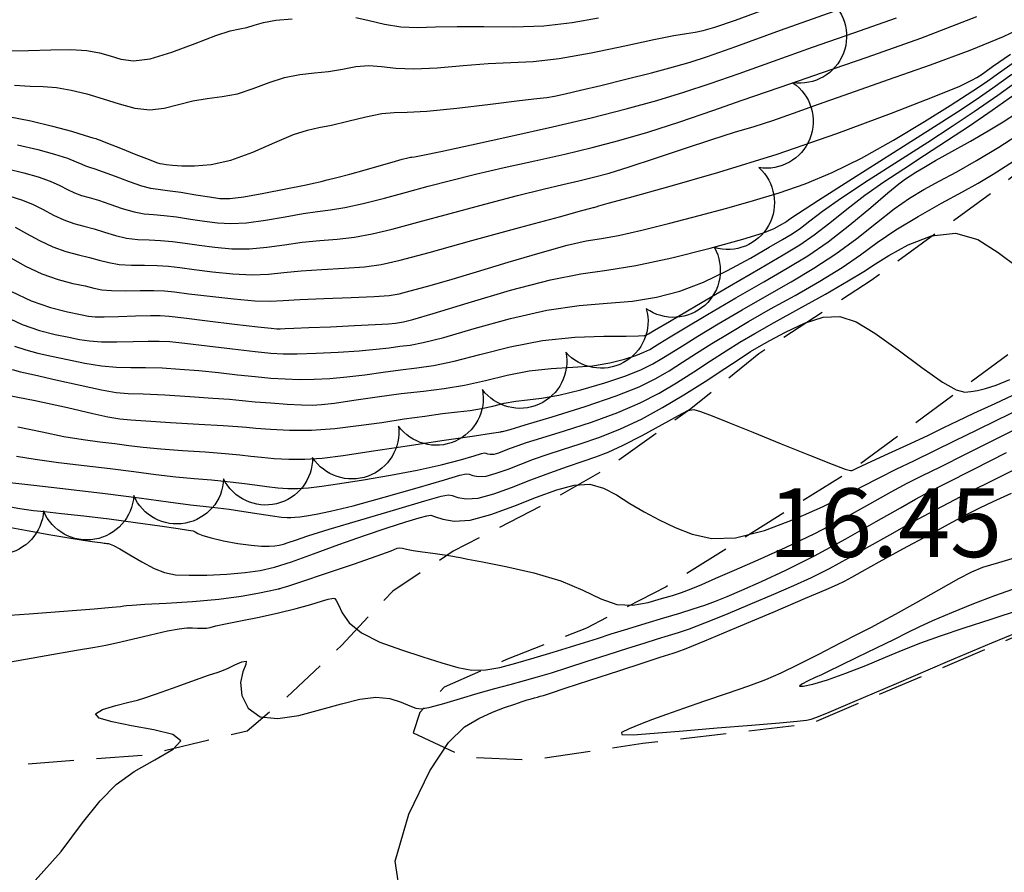
# Model space of a CAD drawing. Units: feet. Extents: x 324285 to 329052, y 1211758 to 1217157.
# Drawn here: x 326974 to 327082, y 1215031 to 1215124 of the extents above; entities that cross this region are included whole.
import ezdxf

# ---------------------------------------------------------------- set-up
doc = ezdxf.new("R2010")
doc.units = ezdxf.units.FT
doc.header["$MEASUREMENT"] = 0
doc.linetypes.add('DASHED', pattern=[0.75, 0.5, -0.25])
for name, color, linetype in [('DIRT_ROAD', 2, 'DASHED'), ('INDEX_CONTOUR', 1, 'Continuous'), ('INTERMEDIATE_CONTOUR', 33, 'Continuous'), ('SPOT_ELEVATION_TEXT', 7, 'Continuous'), ('TREE_LINE', 3, 'Continuous')]:
    doc.layers.add(name, color=color, linetype=linetype)
doc.styles.get("Standard").update_dxf_attribs({"font": 'simplex.shx'})

msp = doc.modelspace()

# ---------------------------------------------------------------- linework, layer by layer
at = {"layer": 'DIRT_ROAD', "ltscale": 10, "flags": 128}
for points in [[(327886.45, 1215268.4), (327892.71, 1215283.05), (327895.64, 1215299.36), (327894.08, 1215314.25), (327890.39, 1215322.42), (327887.43, 1215329.07), (327883.62, 1215335.47), (327878.64, 1215341.1), (327872.47, 1215346.93), (327868.44, 1215351.17), (327865.83, 1215355.34), (327864.33, 1215357.71), (327863.57, 1215359.94), (327897.62, 1215377.09), (327925.43, 1215391.63), (327946.31, 1215400.64), (327961.82, 1215408.56), (327984.62, 1215418.55), (328005.55, 1215427.78), (328020.88, 1215435.71), (328030.23, 1215440.83), (328037.01, 1215445.87), (328043.67, 1215451.4), (328049.3, 1215456.43), (328055.11, 1215461.88), (328062.12, 1215469.4), (328068.94, 1215478.91), (328077.84, 1215490.59), (328085.94, 1215501.62), (328097.57, 1215517.1), (328112.93, 1215535.42), (328125, 1215552.92), (328136.4, 1215565.83), (328148.62, 1215579.88), (328158.43, 1215592.52), (328167.87, 1215611.53), (328180.43, 1215640.08), (328189.85, 1215664.89), (328197.73, 1215685.04), (328210.79, 1215710.35), (328222.36, 1215731.45), (328238.32, 1215760.11), (328252.58, 1215783.41), (328269.15, 1215811.66), (328288.22, 1215840.57), (328309.72, 1215871.91), (328331.29, 1215904.53), (328346.61, 1215927.45), (328361.57, 1215950.52), (328375.49, 1215972.18), (328389.48, 1215992.7), (328406.74, 1216017.58), (328420.02, 1216040.14), (328435.57, 1216065.98), (328449.57, 1216089.68), (328462.8, 1216109.9), (328478.33, 1216134.33), (328486.43, 1216150.22), (328494.33, 1216169.8), (328500.49, 1216187.95), (328505.15, 1216204.58), (328506.87, 1216222.33), (328508.97, 1216247.9), (328510.26, 1216281.76), (328510.4, 1216301.98), (328510.26, 1216313.04), (328508.22, 1216321.97), (328504.29, 1216334.37), (328492.84, 1216350.51), (328471.41, 1216364.14), (328454.63, 1216368.96), (328437.97, 1216370.16), (328422.76, 1216369.15), (328404.2, 1216364.41), (328382.42, 1216353.17), (328364.55, 1216341.95), (328342.82, 1216328.49), (328334.55, 1216322.99), (328324.27, 1216323.14), (328315.58, 1216326.81), (328303.91, 1216330.7), (328296.7, 1216333.29), (328287.89, 1216333.63), (328262.7, 1216324.31), (328238.77, 1216312.72), (328219.45, 1216299.22), (328190.16, 1216280.59), (328166.17, 1216266.24), (328138.27, 1216251.8), (328116.17, 1216240.08), (328085.07, 1216224.77), (328055.77, 1216208.59), (328038.06, 1216199.96), (328031.52, 1216196.54), (328029.18, 1216191.73), (328030.27, 1216183.1), (328034.14, 1216173.16), (328039.01, 1216163.09), (328039.74, 1216155.35), (328038.52, 1216146.71), (328035.26, 1216139.93), (328026.66, 1216132.69), (328014.64, 1216124.37), (327987.89, 1216109.7), (327948.04, 1216085.07), (327905.98, 1216064.65), (327858.37, 1216040.75), (327844.47, 1216032.51), (327824.07, 1216022.21), (327792.84, 1216008.47), (327762.1, 1215992.74), (327741.67, 1215984.06), (327711.89, 1215969.88), (327686.36, 1215956.24), (327663.15, 1215943.91), (327648.79, 1215936.1), (327630, 1215925.51), (327608.19, 1215912.99), (327587.27, 1215900.41), (327558.48, 1215883.02), (327536.03, 1215870.1), (327515.39, 1215858.29), (327495.39, 1215844.85), (327473.05, 1215829.21), (327446.61, 1215811.83), (327421.91, 1215795.67), (327394.81, 1215776.63), (327359.18, 1215748.88), (327326.37, 1215718.88), (327300.31, 1215694.08), (327266.25, 1215661.29), (327237.16, 1215634.3), (327223.14, 1215622.16), (327219.76, 1215620.34), (327219.73, 1215623.84), (327221.76, 1215631.84), (327230.96, 1215677.34), (327235.64, 1215710.71), (327240.14, 1215721.84), (327244.17, 1215732.62), (327247.41, 1215738.35), (327251.39, 1215744.33), (327259.51, 1215756.02), (327266.73, 1215764.8), (327278.71, 1215776.88), (327290.76, 1215787.03), (327303.17, 1215796.81), (327318.55, 1215809.19), (327336.63, 1215820.63), (327356.38, 1215834.65), (327375.93, 1215846.32), (327391.41, 1215858.18), (327408.45, 1215872.51), (327433.4, 1215893.79), (327448.2, 1215905.71), (327464.91, 1215919.32), (327484.52, 1215933.76), (327506.27, 1215946.43), (327529.55, 1215956.52), (327562.61, 1215970.85), (327585.88, 1215980.62), (327606.95, 1215987.4), (327622.01, 1215994.36), (327657.62, 1216012.82), (327654.09, 1216016.44), (327649, 1216023.06), (327643.36, 1216028.6), (327635.53, 1216033.87), (327628.02, 1216036.84), (327618.89, 1216037.18), (327610.6, 1216037.4), (327601.61, 1216039.5), (327595.32, 1216043.75), (327590.56, 1216048.34), (327585.82, 1216054.17), (327581.11, 1216058.96), (327577.77, 1216066.81), (327575.98, 1216074.1), (327573.91, 1216080.09), (327570.4, 1216082.25), (327562.46, 1216081.73), (327554.14, 1216078.39), (327545.87, 1216072.14), (327540.25, 1216065.15), (327534.73, 1216054.87), (327533.89, 1216046.64), (327531.58, 1216032.95), (327528.5, 1216022.42), (327522.42, 1216015.86), (327510.85, 1216003.76), (327496.11, 1215992.15), (327486.69, 1215985.55), (327479.34, 1215980.79), (327480.13, 1215978.84), (327481.99, 1215975.1), (327482.54, 1215968.56), (327480.86, 1215957.53), (327477.81, 1215951.07), (327473.61, 1215944.78), (327465.58, 1215937.26), (327454.68, 1215926.94), (327438.51, 1215912.06), (327421.49, 1215898.67), (327399.04, 1215880.06), (327379.42, 1215866.93), (327358.62, 1215853.03), (327334.13, 1215836.76), (327313.15, 1215821.1), (327293.8, 1215806.03), (327275.54, 1215790.73), (327255.06, 1215771.24), (327240.58, 1215754.72), (327228.45, 1215737.58), (327223.68, 1215728.74), (327216.53, 1215713.02), (327212.06, 1215693.11), (327204.16, 1215668.37), (327201.09, 1215663.68), (327195.18, 1215660.45), (327189.04, 1215658.85), (327183.99, 1215659.37), (327177.84, 1215662.47), (327171.47, 1215667.92), (327162.86, 1215678.58), (327155.36, 1215689.69), (327144.76, 1215705.66), (327136.92, 1215718.35), (327130.48, 1215733.09), (327121.83, 1215750.12), (327113.93, 1215767.4), (327109.61, 1215778.61), (327103.64, 1215796.06), (327100.07, 1215810.85), (327098.27, 1215820.23), (327098.06, 1215828.06), (327098.88, 1215835.36), (327101.95, 1215842.71), (327107.46, 1215849.33), (327111.51, 1215853.79), (327122.04, 1215860.95), (327142.42, 1215872.71), (327160.07, 1215880.5), (327178.74, 1215887.81), (327184.86, 1215890.92), (327189.93, 1215893.75), (327196.02, 1215898.43), (327200.03, 1215905.66), (327201.18, 1215910.86), (327198.84, 1215911.37), (327190.21, 1215908.2), (327179.46, 1215902.83), (327166.12, 1215896.2), (327155.21, 1215890.88), (327145.56, 1215885.91), (327136.29, 1215881.91), (327126.53, 1215876.62), (327115.96, 1215870.15), (327105.47, 1215862.21), (327098.49, 1215855.25), (327093.61, 1215848.51), (327089.07, 1215840.82), (327084.93, 1215831.93), (327083.49, 1215822.66), (327083.17, 1215808.99), (327086.21, 1215796.61), (327093.79, 1215781.22), (327102.65, 1215761.83), (327112.59, 1215739.08), (327122.91, 1215719.93), (327133.53, 1215702.81), (327138.93, 1215693.51), (327148.85, 1215680), (327159.18, 1215666.75), (327166.56, 1215657.26), (327172.05, 1215651.98), (327178.54, 1215644.91), (327180.7, 1215640.8), (327182.89, 1215635.48), (327181.39, 1215620.48), (327177.13, 1215597.49), (327172.99, 1215575.85), (327167.12, 1215553.26), (327161.58, 1215523.72), (327156.84, 1215505.85), (327154, 1215488.84), (327153.46, 1215474.91), (327152.03, 1215463.14), (327151.49, 1215446.71), (327149.93, 1215430.98), (327150.05, 1215413.22), (327151.32, 1215395.82), (327153.47, 1215380.58), (327156.19, 1215364.76), (327160.68, 1215348.86), (327166.72, 1215335.16), (327171.87, 1215323.32), (327178.24, 1215313.06), (327184.06, 1215300.84), (327190.97, 1215286.14), (327197.09, 1215273.54), (327200.25, 1215267.26), (327202.91, 1215261.47), (327205.48, 1215249.1), (327205.65, 1215236.72), (327204.46, 1215224.01), (327200.96, 1215213.06), (327195.63, 1215202.21), (327188.55, 1215192.64), (327177.95, 1215182.2), (327165.06, 1215171.7), (327154.33, 1215165.23), (327142.67, 1215156.11), (327132.64, 1215148.01), (327115.17, 1215132.9), (327094.76, 1215116.92), (327081.07, 1215105.65), (327067.19, 1215095.59), (327054.92, 1215087.58), (327047.49, 1215081.57), (327038.76, 1215075.32), (327031.73, 1215071.28), (327021.5, 1215066), (327014.89, 1215061.65), (327009.29, 1215055.7), (327003.07, 1215049.82), (326998.98, 1215046.35), (326987.86, 1215043.7), (326949.75, 1215040.85), (326891.56, 1215036.68), (326845.44, 1215032.47), (326805.74, 1215031.22), (326765.65, 1215031.23)], [(327017.14, 1215046.17), (327022.74, 1215043.52), (327030.01, 1215043.21), (327042.23, 1215045.01), (327060.66, 1215047.18), (327085.15, 1215057.63), (327102.72, 1215062.73), (327121.39, 1215069.31), (327130.54, 1215071.12), (327136.59, 1215074.2), (327134.52, 1215081.23), (327136.28, 1215083.82), (327142.81, 1215088.22), (327150.59, 1215094.8), (327159.56, 1215100.24), (327171.5, 1215102.92), (327179.61, 1215098.72), (327180.61, 1215088.1), (327206.45, 1215086.92), (327208.53, 1215097.19), (327211.62, 1215100.21), (327216.28, 1215104.65), (327222.64, 1215110.64), (327226.65, 1215118.04), (327227.99, 1215126.67), (327228.85, 1215134.51), (327232.04, 1215144.43), (327232.97, 1215153.72), (327232.54, 1215163.46), (327232.36, 1215170.95), (327237.75, 1215180.66), (327244, 1215191.81), (327250.7, 1215196.62), (327253.83, 1215201.47), (327253.06, 1215212.79), (327246.02, 1215224.79), (327240.09, 1215238.04), (327237.34, 1215246.5), (327233.47, 1215254.93), (327231.1, 1215258.93), (327228.46, 1215260.11), (327225.8, 1215260.16), (327224.25, 1215259.27), (327223.26, 1215257.63), (327223.01, 1215253.39), (327222.84, 1215242.75), (327222.44, 1215226.62), (327220.69, 1215215.93), (327216.5, 1215206.2), (327213.42, 1215195.28), (327210.62, 1215182.28), (327209.43, 1215172.2), (327209.56, 1215160.05), (327209.47, 1215145.04), (327206.45, 1215129.05), (327204.97, 1215098.3)], [(327183.37, 1215099.31), (327183.07, 1215132.63), (327182.11, 1215143.04), (327180, 1215145.75), (327174.89, 1215147.84), (327163.63, 1215146.65), (327148, 1215138.44), (327120.01, 1215117.16), (327098.11, 1215100.87), (327084.99, 1215089.57), (327065.16, 1215074.91), (327044.78, 1215062.13), (327036.08, 1215057.6), (327027.32, 1215054.16), (327020.52, 1215051.13), (327017.85, 1215048.36), (327017.14, 1215046.17)]]:
    msp.add_lwpolyline(points, dxfattribs=at)
at = {"layer": 'INDEX_CONTOUR', "ltscale": 10, "flags": 128}
for points, elevation in [([(326973.54, 1215116.94), (326975.24, 1215116.83), (326976.69, 1215116.78), (326978.12, 1215116.67), (326979.73, 1215116.4), (326981.46, 1215115.98), (326983.24, 1215115.46), (326984.99, 1215114.89), (326986.69, 1215114.43), (326988.33, 1215114.23), (326989.92, 1215114.42), (326991.48, 1215114.83), (326993.03, 1215115.24), (326994.61, 1215115.49), (326996.24, 1215115.69), (326997.91, 1215116.01), (326999.63, 1215116.57), (327001.37, 1215117.23), (327003.08, 1215117.79), (327004.73, 1215118.11), (327006.33, 1215118.28), (327007.88, 1215118.44), (327009.4, 1215118.7), (327010.88, 1215118.97), (327012.3, 1215119.09), (327013.68, 1215119), (327015.24, 1215118.81), (327017.21, 1215118.71), (327019.75, 1215118.84), (327022.58, 1215119.09), (327025.34, 1215119.32), (327027.8, 1215119.43), (327030.25, 1215119.54), (327033.11, 1215119.85), (327036.61, 1215120.47), (327040.29, 1215121.24), (327043.46, 1215121.93), (327045.64, 1215122.37), (327047.01, 1215122.6), (327047.95, 1215122.74), (327048.83, 1215122.9), (327050.13, 1215123.27), (327052.36, 1215124.03), (327055.83, 1215125.31)], 5235), ([(326973.6, 1215101.42), (326974.87, 1215100.73), (326976.28, 1215099.96), (326977.73, 1215099.26), (326979.17, 1215098.76), (326980.53, 1215098.41), (326981.75, 1215098.12), (326982.81, 1215097.82), (326983.84, 1215097.55), (326984.98, 1215097.35), (326986.32, 1215097.28), (326987.77, 1215097.26), (326989.15, 1215097.24), (326990.37, 1215097.16), (326991.63, 1215097.01), (326993.18, 1215096.8), (326995.18, 1215096.54), (326997.41, 1215096.32), (326999.53, 1215096.22), (327001.32, 1215096.28), (327002.99, 1215096.45), (327004.87, 1215096.64), (327007.15, 1215096.8), (327009.58, 1215096.93), (327011.8, 1215097.09), (327013.64, 1215097.34), (327015.72, 1215097.82), (327018.87, 1215098.66), (327023.56, 1215099.95), (327028.77, 1215101.37), (327033.12, 1215102.57), (327035.59, 1215103.24), (327036.57, 1215103.51), (327036.8, 1215103.56), (327036.9, 1215103.59), (327037.01, 1215103.62), (327037.14, 1215103.66), (327037.44, 1215103.75), (327038.44, 1215104.03), (327040.8, 1215104.68), (327044.96, 1215105.82), (327050.54, 1215107.42), (327056.92, 1215109.41), (327063.46, 1215111.66), (327069.44, 1215113.87), (327074.09, 1215115.69), (327076.89, 1215116.85), (327078.23, 1215117.48), (327078.77, 1215117.79), (327079.05, 1215117.97), (327079.24, 1215118.09), (327079.39, 1215118.19), (327079.65, 1215118.38), (327080.48, 1215118.97), (327082.43, 1215120.33)], 5230), ([(326973.28, 1215085.85), (326974.19, 1215085.62), (326975.72, 1215085.27), (326978.05, 1215084.74), (326980.71, 1215084.14), (326983.05, 1215083.64), (326984.67, 1215083.37), (326985.98, 1215083.26), (326987.61, 1215083.19), (326989.99, 1215083.08), (326992.72, 1215082.92), (326995.22, 1215082.75), (326997.04, 1215082.61), (326998.44, 1215082.48), (326999.86, 1215082.35), (327001.57, 1215082.22), (327003.37, 1215082.09), (327004.94, 1215082), (327006.08, 1215081.97), (327007.12, 1215082.03), (327008.52, 1215082.2), (327010.63, 1215082.51), (327013.19, 1215082.89), (327015.83, 1215083.24), (327018.26, 1215083.51), (327020.52, 1215083.78), (327022.74, 1215084.15), (327025.03, 1215084.68), (327027.4, 1215085.25), (327029.81, 1215085.72), (327032.23, 1215085.98), (327034.57, 1215086.12), (327036.73, 1215086.28), (327038.63, 1215086.59), (327040.22, 1215086.99), (327041.47, 1215087.4), (327042.36, 1215087.75), (327043.01, 1215088.07), (327043.53, 1215088.37), (327044.1, 1215088.73), (327045.04, 1215089.31), (327046.7, 1215090.32), (327049.3, 1215091.86), (327052.41, 1215093.69), (327055.47, 1215095.46), (327058.04, 1215096.93), (327060.28, 1215098.29), (327062.49, 1215099.81), (327064.87, 1215101.67), (327067.17, 1215103.58), (327069.04, 1215105.17), (327070.24, 1215106.16), (327070.96, 1215106.69), (327071.48, 1215107.04), (327072.09, 1215107.43), (327072.96, 1215107.96), (327074.25, 1215108.71), (327076.04, 1215109.71), (327078.08, 1215110.84), (327080.01, 1215111.95), (327081.63, 1215112.93), (327083.21, 1215113.97)], 5225), ([(326973.12, 1215070.86), (326974.11, 1215070.69), (326974.86, 1215070.57), (326975.63, 1215070.47), (326976.81, 1215070.34), (326978.68, 1215070.14), (326981.11, 1215069.87), (326983.89, 1215069.53), (326986.79, 1215069.15), (326989.44, 1215068.78), (326991.45, 1215068.48), (326992.58, 1215068.31), (326993.07, 1215068.22), (326993.29, 1215068.12), (326993.58, 1215067.95), (326994.12, 1215067.72), (326995.04, 1215067.45), (326996.39, 1215067.14), (326997.95, 1215066.86), (326999.41, 1215066.66), (327000.55, 1215066.56), (327001.39, 1215066.56), (327002, 1215066.6), (327002.48, 1215066.66), (327002.94, 1215066.77), (327003.47, 1215066.94), (327004.25, 1215067.21), (327005.62, 1215067.67), (327007.95, 1215068.41), (327011.41, 1215069.45), (327015.23, 1215070.57), (327018.4, 1215071.5), (327020.19, 1215072.02), (327020.98, 1215072.18), (327021.41, 1215072.09), (327022.01, 1215071.88), (327022.94, 1215071.73), (327024.25, 1215071.81), (327025.94, 1215072.26), (327027.9, 1215072.98), (327029.99, 1215073.8), (327032.07, 1215074.58), (327034.01, 1215075.27), (327035.7, 1215075.85), (327037.1, 1215076.32), (327038.46, 1215076.84), (327040.09, 1215077.58), (327042.17, 1215078.66), (327044.35, 1215079.84), (327046.13, 1215080.83), (327047.17, 1215081.38), (327047.81, 1215081.51), (327048.55, 1215081.29), (327049.82, 1215080.79), (327051.72, 1215080.03), (327054.26, 1215079), (327057.35, 1215077.75), (327060.47, 1215076.5), (327062.96, 1215075.52), (327064.38, 1215074.99), (327064.95, 1215074.82), (327065.08, 1215074.82), (327065.19, 1215074.87), (327065.63, 1215075.08), (327066.74, 1215075.59), (327068.7, 1215076.49), (327071.11, 1215077.61), (327073.39, 1215078.67), (327075.15, 1215079.51), (327076.68, 1215080.24), (327078.44, 1215081.08), (327080.75, 1215082.15), (327083.33, 1215083.35)], 5220), ([(327015.77, 1215028.06), (327015.17, 1215032.12), (327016.65, 1215037.28), (327018.94, 1215042.01), (327021, 1215045.1), (327022.75, 1215046.8), (327024.31, 1215047.73), (327025.79, 1215048.4), (327027.13, 1215048.92), (327028.23, 1215049.3), (327029.04, 1215049.57), (327029.61, 1215049.75), (327030.04, 1215049.88), (327030.41, 1215049.99), (327030.73, 1215050.07), (327031.03, 1215050.15), (327031.37, 1215050.25), (327032.13, 1215050.49), (327033.75, 1215051.02), (327036.45, 1215051.9), (327039.61, 1215052.94), (327042.39, 1215053.84), (327044.15, 1215054.41), (327045.08, 1215054.71), (327045.55, 1215054.85), (327046.01, 1215055), (327046.97, 1215055.37), (327049.03, 1215056.22), (327052.47, 1215057.66), (327056.5, 1215059.36), (327060.04, 1215060.86), (327062.29, 1215061.81), (327063.52, 1215062.36), (327064.29, 1215062.74), (327065.1, 1215063.18), (327066.27, 1215063.83), (327068.08, 1215064.83), (327070.67, 1215066.25), (327073.53, 1215067.81), (327076.05, 1215069.18), (327077.78, 1215070.1), (327079.09, 1215070.76), (327080.53, 1215071.43), (327082.54, 1215072.34)], 5215), ([(327083.95, 1215065.57), (327081.14, 1215064.75), (327079.38, 1215064.21), (327078.17, 1215063.72), (327076.75, 1215062.97), (327074.58, 1215061.76), (327072.06, 1215060.34), (327069.83, 1215059.1), (327068.33, 1215058.28), (327067.19, 1215057.68), (327065.82, 1215056.97), (327063.81, 1215055.94), (327061.45, 1215054.72), (327059.19, 1215053.58), (327057.33, 1215052.69), (327055.65, 1215051.96), (327053.78, 1215051.26), (327051.48, 1215050.46), (327048.99, 1215049.62), (327046.68, 1215048.83), (327044.82, 1215048.17), (327043.31, 1215047.6), (327041.98, 1215047.09), (327040.74, 1215046.6), (327039.91, 1215046.2), (327039.95, 1215045.96), (327041.17, 1215045.95), (327043.47, 1215046.12), (327046.64, 1215046.39), (327050.38, 1215046.7), (327054.11, 1215046.99), (327057.18, 1215047.24), (327059.11, 1215047.43), (327060.13, 1215047.55), (327060.64, 1215047.66), (327061.14, 1215047.82), (327062.37, 1215048.32), (327065.18, 1215049.51), (327069.97, 1215051.56), (327075.57, 1215053.94), (327080.39, 1215055.98), (327083.23, 1215057.17)], 5215)]:
    msp.add_lwpolyline(points, dxfattribs=dict(at, elevation=elevation))
at = {"layer": 'INTERMEDIATE_CONTOUR', "ltscale": 10, "flags": 128}
for points, elevation in [([(326972.88, 1215113.51), (326975.34, 1215113.03), (326977.7, 1215112.46), (326979.76, 1215111.9), (326981.27, 1215111.45), (326982.11, 1215111.2), (326982.43, 1215111.1), (326982.51, 1215111.07), (326982.58, 1215111.04), (326982.9, 1215110.92), (326983.71, 1215110.6), (326985.14, 1215110.04), (326986.82, 1215109.38), (326988.25, 1215108.82), (326989.07, 1215108.5), (326989.45, 1215108.38), (326989.72, 1215108.33), (326990.13, 1215108.26), (326990.81, 1215108.19), (326991.83, 1215108.12), (326993.24, 1215108.11), (326995.04, 1215108.28), (326997.19, 1215108.76), (326999.6, 1215109.63), (327002, 1215110.66), (327004.06, 1215111.54), (327005.57, 1215112.04), (327006.81, 1215112.3), (327008.19, 1215112.57), (327009.99, 1215113), (327011.95, 1215113.49), (327013.71, 1215113.85), (327015.05, 1215113.97), (327016.47, 1215113.99), (327018.62, 1215114.1), (327021.9, 1215114.43), (327025.59, 1215114.88), (327028.75, 1215115.27), (327030.67, 1215115.49), (327031.73, 1215115.61), (327032.58, 1215115.75), (327033.76, 1215115.99), (327035.43, 1215116.38), (327037.65, 1215116.92), (327040.37, 1215117.59), (327043.18, 1215118.3), (327045.61, 1215118.93), (327047.4, 1215119.44), (327049.32, 1215120.08), (327052.41, 1215121.18), (327057.31, 1215122.94), (327063.16, 1215125.04)], 5234), ([(326972.71, 1215120.71), (326975.09, 1215120.74), (326977.53, 1215120.82), (326979.72, 1215120.84), (326981.46, 1215120.72), (326982.84, 1215120.47), (326984.02, 1215120.14), (326985.18, 1215119.79), (326986.56, 1215119.61), (326988.38, 1215119.82), (326990.75, 1215120.54), (326993.31, 1215121.51), (326995.56, 1215122.37), (326997.13, 1215122.87), (326998.17, 1215123.09), (326998.96, 1215123.26), (326999.76, 1215123.51), (327000.76, 1215123.8), (327002.11, 1215124.05), (327003.9, 1215124.19)], 5236), ([(326972.76, 1215107.79), (326974.55, 1215107.37), (326976.12, 1215106.91), (326977.43, 1215106.44), (326978.49, 1215105.96), (326979.35, 1215105.53), (326980.12, 1215105.17), (326980.87, 1215104.9), (326981.71, 1215104.67), (326982.73, 1215104.36), (326983.98, 1215103.93), (326985.33, 1215103.46), (326986.61, 1215103.09), (326987.71, 1215102.89), (326988.75, 1215102.8), (326989.89, 1215102.71), (326991.27, 1215102.54), (326992.79, 1215102.31), (326994.31, 1215102.08), (326995.73, 1215101.89), (326997.2, 1215101.81), (326998.91, 1215101.9), (327000.97, 1215102.18), (327003.14, 1215102.56), (327005.12, 1215102.9), (327006.68, 1215103.12), (327008.08, 1215103.3), (327009.65, 1215103.57), (327011.66, 1215104.02), (327013.99, 1215104.61), (327016.41, 1215105.26), (327018.76, 1215105.89), (327021.2, 1215106.53), (327023.93, 1215107.2), (327027.08, 1215107.93), (327030.43, 1215108.68), (327033.7, 1215109.41), (327036.71, 1215110.13), (327039.63, 1215110.9), (327042.77, 1215111.82), (327046.29, 1215112.95), (327049.89, 1215114.17), (327053.12, 1215115.29), (327055.75, 1215116.21), (327058.41, 1215117.14), (327061.89, 1215118.34), (327066.78, 1215120.01), (327072.63, 1215122.09), (327078.76, 1215124.43)], 5232), ([(326973.88, 1215110.43), (326976.08, 1215109.92), (326977.93, 1215109.41), (326979.35, 1215108.95), (326980.3, 1215108.58), (326980.89, 1215108.31), (326981.31, 1215108.12), (326981.73, 1215107.97), (326982.31, 1215107.79), (326983.22, 1215107.48), (326984.56, 1215106.98), (326986.07, 1215106.42), (326987.43, 1215105.95), (326988.41, 1215105.69), (326989.24, 1215105.56), (326990.26, 1215105.44), (326991.72, 1215105.23), (326993.37, 1215104.96), (326994.87, 1215104.72), (326996, 1215104.57), (326997.09, 1215104.56), (326998.6, 1215104.74), (327000.79, 1215105.13), (327003.22, 1215105.62), (327005.24, 1215106.03), (327006.42, 1215106.27), (327007.07, 1215106.41), (327007.72, 1215106.58), (327008.78, 1215106.86), (327010.19, 1215107.23), (327011.79, 1215107.67), (327013.4, 1215108.12), (327014.85, 1215108.53), (327015.94, 1215108.84), (327016.56, 1215109.01), (327016.83, 1215109.07), (327016.99, 1215109.08), (327017.28, 1215109.12), (327018.17, 1215109.29), (327020.14, 1215109.7), (327023.51, 1215110.42), (327027.81, 1215111.36), (327032.36, 1215112.38), (327036.6, 1215113.39), (327040.41, 1215114.35), (327043.77, 1215115.27), (327046.72, 1215116.17), (327049.59, 1215117.12), (327052.76, 1215118.23), (327056.53, 1215119.58), (327060.78, 1215121.09), (327065.32, 1215122.68), (327069.96, 1215124.29)], 5233), ([(327010.88, 1215124.34), (327012.31, 1215124.02), (327014, 1215123.62), (327015.8, 1215123.32), (327017.6, 1215123.25), (327019.57, 1215123.31), (327021.94, 1215123.37), (327024.86, 1215123.35), (327028.11, 1215123.32), (327031.41, 1215123.43), (327034.5, 1215123.79), (327037.4, 1215124.29)], 5236), ([(326973.03, 1215104.82), (326974.31, 1215104.42), (326975.52, 1215103.93), (326976.68, 1215103.35), (326977.82, 1215102.74), (326978.93, 1215102.21), (326980.02, 1215101.83), (326981.12, 1215101.54), (326982.24, 1215101.24), (326983.4, 1215100.87), (326984.58, 1215100.5), (326985.79, 1215100.22), (326987.02, 1215100.08), (326988.26, 1215100.03), (326989.52, 1215099.97), (326990.82, 1215099.85), (326992.21, 1215099.66), (326993.74, 1215099.44), (326995.46, 1215099.22), (326997.3, 1215099.07), (326999.22, 1215099.06), (327001.14, 1215099.23), (327003.07, 1215099.5), (327004.99, 1215099.77), (327006.91, 1215099.96), (327008.83, 1215100.11), (327010.73, 1215100.33), (327012.65, 1215100.68), (327014.85, 1215101.21), (327017.64, 1215101.96), (327021.16, 1215102.92), (327024.98, 1215103.95), (327028.52, 1215104.88), (327031.33, 1215105.58), (327033.5, 1215106.09), (327035.25, 1215106.49), (327036.83, 1215106.87), (327038.55, 1215107.34), (327040.75, 1215108.01), (327043.61, 1215108.96), (327046.79, 1215110.02), (327049.8, 1215111.01), (327052.28, 1215111.79), (327054.4, 1215112.43), (327056.44, 1215113.08), (327058.7, 1215113.87), (327061.43, 1215114.86), (327064.87, 1215116.08), (327069.11, 1215117.55), (327073.7, 1215119.16), (327078.04, 1215120.77), (327081.67, 1215122.26), (327084.74, 1215123.71)], 5231), ([(326973.06, 1215098.11), (326974.74, 1215097.17), (326976.54, 1215096.31), (326978.32, 1215095.69), (326979.93, 1215095.28), (326981.26, 1215095), (326982.23, 1215094.76), (326983.09, 1215094.59), (326984.16, 1215094.49), (326985.63, 1215094.47), (326987.28, 1215094.49), (326988.78, 1215094.51), (326989.93, 1215094.47), (326991.05, 1215094.36), (326992.61, 1215094.15), (326994.91, 1215093.87), (326997.51, 1215093.58), (326999.83, 1215093.37), (327001.49, 1215093.32), (327002.92, 1215093.39), (327004.74, 1215093.51), (327007.38, 1215093.63), (327010.34, 1215093.75), (327012.88, 1215093.85), (327014.5, 1215093.97), (327015.61, 1215094.15), (327016.8, 1215094.46), (327018.59, 1215094.95), (327021.03, 1215095.64), (327024.05, 1215096.53), (327027.53, 1215097.59), (327031.01, 1215098.63), (327033.96, 1215099.45), (327036.05, 1215099.92), (327037.71, 1215100.19), (327039.59, 1215100.53), (327042.15, 1215101.1), (327045.21, 1215101.86), (327048.4, 1215102.69), (327051.44, 1215103.5), (327054.34, 1215104.32), (327057.16, 1215105.19), (327059.98, 1215106.17), (327062.94, 1215107.39), (327066.16, 1215108.96), (327069.66, 1215110.92), (327073.05, 1215112.97), (327075.85, 1215114.73), (327077.72, 1215115.92), (327078.94, 1215116.72), (327079.95, 1215117.41), (327081.13, 1215118.26), (327082.72, 1215119.4)], 5229), ([(326972.46, 1215091.7), (326974.38, 1215090.8), (326976.26, 1215090.14), (326977.99, 1215089.7), (326979.47, 1215089.39), (326980.65, 1215089.15), (326981.75, 1215088.99), (326983.04, 1215088.9), (326984.72, 1215088.89), (326986.53, 1215088.94), (326988.14, 1215088.98), (326989.36, 1215088.98), (326990.53, 1215088.91), (326992.18, 1215088.74), (326994.61, 1215088.45), (326997.38, 1215088.12), (326999.85, 1215087.83), (327001.57, 1215087.65), (327002.91, 1215087.57), (327004.43, 1215087.58), (327006.53, 1215087.65), (327008.94, 1215087.76), (327011.24, 1215087.91), (327013.08, 1215088.08), (327014.52, 1215088.25), (327015.69, 1215088.41), (327016.79, 1215088.54), (327018.23, 1215088.81), (327020.47, 1215089.37), (327023.79, 1215090.33), (327027.76, 1215091.43), (327031.75, 1215092.35), (327035.27, 1215092.86), (327038.33, 1215093.11), (327041.1, 1215093.34), (327043.72, 1215093.76), (327046.28, 1215094.44), (327048.87, 1215095.42), (327051.51, 1215096.69), (327054, 1215098.04), (327056.06, 1215099.22), (327057.53, 1215100.08), (327058.58, 1215100.71), (327059.48, 1215101.33), (327060.49, 1215102.1), (327061.9, 1215103.17), (327063.98, 1215104.64), (327066.88, 1215106.56), (327070.2, 1215108.69), (327073.39, 1215110.73), (327076.06, 1215112.45), (327078.48, 1215114.06), (327081.07, 1215115.86), (327084.08, 1215118.02)], 5227), ([(326973.2, 1215094.39), (326975.35, 1215093.36), (326977.47, 1215092.63), (326979.34, 1215092.16), (326980.77, 1215091.88), (326981.65, 1215091.71), (326982.35, 1215091.63), (326983.34, 1215091.62), (326984.93, 1215091.67), (326986.79, 1215091.73), (326988.41, 1215091.78), (326989.48, 1215091.78), (326990.47, 1215091.7), (326992.05, 1215091.51), (326994.63, 1215091.19), (326997.61, 1215090.83), (327000.14, 1215090.53), (327001.59, 1215090.37), (327002.24, 1215090.32), (327002.6, 1215090.32), (327003.13, 1215090.34), (327004.09, 1215090.38), (327005.72, 1215090.44), (327008.08, 1215090.54), (327010.71, 1215090.66), (327012.98, 1215090.78), (327014.42, 1215090.87), (327015.2, 1215090.94), (327015.62, 1215090.99), (327016.06, 1215091.06), (327017.08, 1215091.32), (327019.33, 1215091.98), (327023.15, 1215093.15), (327027.77, 1215094.52), (327032.13, 1215095.67), (327035.48, 1215096.33), (327038.32, 1215096.73), (327041.46, 1215097.22), (327045.42, 1215098.07), (327049.62, 1215099.11), (327053.17, 1215100.1), (327055.42, 1215100.81), (327056.6, 1215101.29), (327057.17, 1215101.59), (327057.52, 1215101.79), (327057.77, 1215101.94), (327057.98, 1215102.08), (327058.31, 1215102.32), (327059.26, 1215102.97), (327061.44, 1215104.38), (327065.18, 1215106.75), (327069.64, 1215109.58), (327073.73, 1215112.16), (327076.63, 1215114.02), (327078.68, 1215115.37), (327080.51, 1215116.64), (327082.6, 1215118.14)], 5228), ([(326973.53, 1215088.43), (326974.77, 1215088), (326976.09, 1215087.66), (326977.6, 1215087.33), (326979.35, 1215086.95), (326981.23, 1215086.56), (326983.05, 1215086.27), (326984.69, 1215086.13), (326986.25, 1215086.1), (326987.88, 1215086.09), (326989.67, 1215086.03), (326991.63, 1215085.92), (326993.7, 1215085.75), (326995.83, 1215085.53), (326997.91, 1215085.3), (326999.85, 1215085.09), (327001.57, 1215084.93), (327003.14, 1215084.83), (327004.69, 1215084.79), (327006.3, 1215084.81), (327008.03, 1215084.89), (327009.88, 1215085.06), (327011.85, 1215085.3), (327013.86, 1215085.57), (327015.76, 1215085.82), (327017.53, 1215086.03), (327019.37, 1215086.3), (327021.6, 1215086.76), (327024.43, 1215087.5), (327027.72, 1215088.34), (327031.27, 1215089.03), (327034.81, 1215089.4), (327037.99, 1215089.51), (327040.41, 1215089.52), (327041.78, 1215089.54), (327042.37, 1215089.57), (327042.55, 1215089.6), (327042.63, 1215089.63), (327042.68, 1215089.66), (327042.73, 1215089.69), (327042.86, 1215089.77), (327043.5, 1215090.15), (327045.16, 1215091.13), (327048.11, 1215092.86), (327051.72, 1215094.98), (327055.09, 1215096.95), (327057.58, 1215098.39), (327059.4, 1215099.49), (327060.98, 1215100.57), (327062.68, 1215101.88), (327064.53, 1215103.38), (327066.51, 1215104.91), (327068.58, 1215106.37), (327070.76, 1215107.81), (327073.05, 1215109.29), (327075.46, 1215110.85), (327077.94, 1215112.5), (327080.45, 1215114.21), (327082.93, 1215115.97)], 5226), ([(326971.8, 1215083.25), (326975.79, 1215082.48), (326979.34, 1215081.7), (326982.09, 1215081.07), (326983.76, 1215080.7), (326984.61, 1215080.54), (326985.05, 1215080.48), (326985.46, 1215080.43), (326986.27, 1215080.36), (326987.91, 1215080.25), (326990.6, 1215080.09), (326993.7, 1215079.9), (326996.35, 1215079.74), (326997.95, 1215079.64), (326998.92, 1215079.56), (326999.94, 1215079.46), (327001.53, 1215079.33), (327003.62, 1215079.23), (327006.03, 1215079.24), (327008.57, 1215079.42), (327011.15, 1215079.73), (327013.7, 1215080.09), (327016.14, 1215080.46), (327018.39, 1215080.78), (327020.35, 1215081.05), (327021.98, 1215081.23), (327023.36, 1215081.39), (327024.61, 1215081.59), (327025.85, 1215081.87), (327027.09, 1215082.17), (327028.34, 1215082.41), (327029.64, 1215082.56), (327031.15, 1215082.72), (327033.06, 1215083.05), (327035.48, 1215083.64), (327038.07, 1215084.41), (327040.39, 1215085.19), (327042.09, 1215085.87), (327043.33, 1215086.47), (327044.33, 1215087.05), (327045.34, 1215087.69), (327046.58, 1215088.47), (327048.25, 1215089.51), (327050.49, 1215090.86), (327053.11, 1215092.39), (327055.84, 1215093.97), (327058.46, 1215095.46), (327060.95, 1215096.93), (327063.34, 1215098.49), (327065.63, 1215100.2), (327067.78, 1215101.9), (327069.71, 1215103.41), (327071.39, 1215104.58), (327072.97, 1215105.53), (327074.64, 1215106.44), (327076.56, 1215107.48), (327078.73, 1215108.71), (327081.16, 1215110.17), (327083.77, 1215111.86)], 5224), ([(326973.91, 1215079.61), (326976.55, 1215079.05), (326978.95, 1215078.56), (326981.06, 1215078.21), (326982.89, 1215077.96), (326984.52, 1215077.76), (326986.03, 1215077.57), (326987.62, 1215077.38), (326989.54, 1215077.2), (326991.9, 1215077.02), (326994.38, 1215076.85), (326996.58, 1215076.69), (326998.17, 1215076.55), (326999.38, 1215076.41), (327000.54, 1215076.27), (327001.93, 1215076.13), (327003.53, 1215076.05), (327005.28, 1215076.05), (327007.18, 1215076.19), (327009.49, 1215076.48), (327012.54, 1215076.93), (327016.46, 1215077.52), (327020.53, 1215078.13), (327023.84, 1215078.63), (327025.71, 1215078.91), (327026.45, 1215079.02), (327026.63, 1215079.05), (327026.71, 1215079.06), (327026.8, 1215079.08), (327026.88, 1215079.1), (327027.05, 1215079.14), (327027.72, 1215079.32), (327029.39, 1215079.81), (327032.33, 1215080.7), (327035.92, 1215081.83), (327039.31, 1215082.98), (327041.83, 1215083.98), (327043.65, 1215084.87), (327045.13, 1215085.73), (327046.58, 1215086.65), (327048.11, 1215087.64), (327049.79, 1215088.7), (327051.68, 1215089.85), (327053.81, 1215091.1), (327056.21, 1215092.48), (327058.88, 1215093.97), (327061.58, 1215095.52), (327064.02, 1215097.01), (327066.03, 1215098.4), (327067.86, 1215099.73), (327069.89, 1215101.12), (327072.33, 1215102.6), (327074.91, 1215104.06), (327077.18, 1215105.29), (327078.91, 1215106.24), (327080.56, 1215107.21), (327082.75, 1215108.64)], 5223), ([(326973.75, 1215076.4), (326975.82, 1215076.05), (326978.36, 1215075.71), (326981.17, 1215075.38), (326983.99, 1215075.04), (326986.6, 1215074.71), (326988.98, 1215074.4), (326991.17, 1215074.14), (326993.2, 1215073.95), (326995.07, 1215073.79), (326996.8, 1215073.64), (326998.39, 1215073.45), (326999.83, 1215073.25), (327001.14, 1215073.07), (327002.33, 1215072.94), (327003.43, 1215072.86), (327004.53, 1215072.86), (327005.7, 1215072.95), (327007.14, 1215073.13), (327009.1, 1215073.42), (327011.69, 1215073.82), (327014.64, 1215074.3), (327017.58, 1215074.86), (327020.19, 1215075.45), (327022.3, 1215076.01), (327023.79, 1215076.43), (327024.59, 1215076.67), (327024.93, 1215076.74), (327025.07, 1215076.72), (327025.27, 1215076.65), (327025.56, 1215076.6), (327025.97, 1215076.63), (327026.51, 1215076.77), (327027.13, 1215077), (327027.79, 1215077.26), (327028.51, 1215077.52), (327029.54, 1215077.87), (327031.2, 1215078.39), (327033.69, 1215079.16), (327036.62, 1215080.12), (327039.5, 1215081.16), (327041.94, 1215082.21), (327044.02, 1215083.29), (327045.93, 1215084.42), (327047.82, 1215085.61), (327049.65, 1215086.8), (327051.34, 1215087.89), (327052.86, 1215088.85), (327054.5, 1215089.81), (327056.59, 1215090.99), (327059.31, 1215092.49), (327062.21, 1215094.11), (327064.7, 1215095.54), (327066.39, 1215096.58), (327067.67, 1215097.42), (327069.15, 1215098.34), (327071.25, 1215099.48), (327073.8, 1215100.47), (327076.43, 1215100.78), (327078.86, 1215100.06), (327081.1, 1215098.65), (327083.24, 1215097.06)], 5222), ([(326972.69, 1215073.54), (326975.66, 1215073.22), (326979.45, 1215072.8), (326983.47, 1215072.33), (326987.17, 1215071.85), (326990.34, 1215071.42), (326992.8, 1215071.08), (326994.5, 1215070.88), (326995.76, 1215070.74), (326997.03, 1215070.59), (326998.61, 1215070.36), (327000.29, 1215070.1), (327001.74, 1215069.88), (327002.73, 1215069.74), (327003.34, 1215069.68), (327003.77, 1215069.68), (327004.21, 1215069.71), (327004.75, 1215069.78), (327005.47, 1215069.88), (327006.51, 1215070.05), (327008.11, 1215070.38), (327010.56, 1215070.98), (327013.95, 1215071.91), (327017.58, 1215072.94), (327020.56, 1215073.81), (327022.23, 1215074.3), (327022.93, 1215074.46), (327023.24, 1215074.41), (327023.64, 1215074.27), (327024.25, 1215074.16), (327025.11, 1215074.22), (327026.22, 1215074.52), (327027.52, 1215074.99), (327028.89, 1215075.53), (327030.29, 1215076.05), (327031.77, 1215076.57), (327033.45, 1215077.12), (327035.39, 1215077.74), (327037.54, 1215078.48), (327039.79, 1215079.37), (327042.08, 1215080.45), (327044.4, 1215081.7), (327046.73, 1215083.1), (327049.06, 1215084.57), (327051.19, 1215085.96), (327052.88, 1215087.08), (327054.02, 1215087.82), (327054.95, 1215088.38), (327056.12, 1215089.04), (327057.84, 1215089.96), (327059.91, 1215090.92), (327061.97, 1215091.58), (327063.79, 1215091.65), (327065.56, 1215091.07), (327067.62, 1215089.84), (327070.14, 1215088.03), (327072.76, 1215086.07), (327075, 1215084.49), (327076.49, 1215083.65), (327077.43, 1215083.4), (327078.11, 1215083.46), (327078.82, 1215083.58), (327079.7, 1215083.79), (327080.87, 1215084.17), (327082.35, 1215084.76)], 5221), ([(326972.34, 1215068.75), (326974.75, 1215068.3), (326977.28, 1215067.84), (326979.5, 1215067.46), (326981.05, 1215067.21), (326982.02, 1215067.07), (326982.6, 1215066.99), (326982.95, 1215066.95), (326983.17, 1215066.92), (326983.33, 1215066.9), (326983.49, 1215066.88), (326983.65, 1215066.86), (326983.82, 1215066.83), (326984.02, 1215066.79), (326984.38, 1215066.64), (326985.07, 1215066.26), (326986.15, 1215065.61), (326987.48, 1215064.83), (326988.8, 1215064.13), (326989.96, 1215063.67), (326991.15, 1215063.44), (326992.64, 1215063.37), (326994.58, 1215063.4), (326996.74, 1215063.51), (326998.75, 1215063.68), (327000.41, 1215063.9), (327001.98, 1215064.26), (327003.83, 1215064.84), (327006.25, 1215065.71), (327009.02, 1215066.74), (327011.8, 1215067.74), (327014.29, 1215068.57), (327016.33, 1215069.21), (327017.79, 1215069.65), (327018.61, 1215069.88), (327019.08, 1215069.93), (327019.57, 1215069.78), (327020.38, 1215069.5), (327021.63, 1215069.29), (327023.38, 1215069.4), (327025.64, 1215070.01), (327028.15, 1215070.93), (327030.63, 1215071.91), (327032.83, 1215072.73), (327034.74, 1215073.24), (327036.43, 1215073.32), (327037.94, 1215072.91), (327039.37, 1215072.15), (327040.83, 1215071.23), (327042.38, 1215070.32), (327044.04, 1215069.45), (327045.79, 1215068.61), (327047.64, 1215067.86), (327049.77, 1215067.39), (327052.38, 1215067.48), (327055.54, 1215068.28), (327058.89, 1215069.54), (327061.94, 1215070.9), (327064.36, 1215072.09), (327066.3, 1215073.11), (327068.07, 1215074.04), (327069.93, 1215074.96), (327071.93, 1215075.92), (327074.08, 1215076.96), (327076.38, 1215078.09), (327078.74, 1215079.25), (327081.03, 1215080.38), (327083.19, 1215081.41)], 5219), ([(326971.93, 1215058.94), (326975.16, 1215059.17), (326978.95, 1215059.45), (326982.24, 1215059.7), (326984.22, 1215059.88), (326985.13, 1215059.98), (326985.49, 1215060.04), (326985.78, 1215060.08), (326986.42, 1215060.12), (326987.79, 1215060.2), (326990.12, 1215060.33), (326993.01, 1215060.52), (326995.9, 1215060.78), (326998.32, 1215061.1), (327000.16, 1215061.42), (327001.4, 1215061.68), (327002.09, 1215061.83), (327002.37, 1215061.89), (327002.44, 1215061.9), (327002.48, 1215061.91), (327002.52, 1215061.92), (327002.6, 1215061.94), (327002.78, 1215061.99), (327003.43, 1215062.2), (327004.96, 1215062.7), (327007.56, 1215063.58), (327010.59, 1215064.6), (327013.19, 1215065.51), (327014.71, 1215066.06), (327015.39, 1215066.32), (327015.67, 1215066.38), (327015.96, 1215066.34), (327016.41, 1215066.24), (327017.12, 1215066.1), (327018.15, 1215065.95), (327019.29, 1215065.79), (327020.31, 1215065.65), (327021.02, 1215065.55), (327021.48, 1215065.47), (327021.84, 1215065.39), (327022.28, 1215065.3), (327023.11, 1215065.13), (327024.7, 1215064.83), (327027.26, 1215064.33), (327030.33, 1215063.63), (327033.29, 1215062.75), (327035.69, 1215061.73), (327037.64, 1215060.79), (327039.39, 1215060.19), (327041.14, 1215060.11), (327042.82, 1215060.4), (327044.29, 1215060.82), (327045.47, 1215061.18), (327046.48, 1215061.51), (327047.51, 1215061.89), (327048.71, 1215062.38), (327050.24, 1215063.05), (327052.26, 1215063.93), (327054.85, 1215065.06), (327057.85, 1215066.41), (327061.04, 1215067.94), (327064.19, 1215069.59), (327067.05, 1215071.18), (327069.41, 1215072.5), (327071.15, 1215073.44), (327072.74, 1215074.24), (327074.77, 1215075.24), (327077.61, 1215076.66), (327080.8, 1215078.26), (327083.63, 1215079.68)], 5218), ([(326973.1, 1215053.93), (326976.99, 1215054.6), (326980.33, 1215055.18), (326982.34, 1215055.52), (326983.52, 1215055.73), (326984.68, 1215055.98), (326986.4, 1215056.39), (326988.42, 1215056.87), (326990.26, 1215057.29), (326991.55, 1215057.53), (326992.39, 1215057.63), (326992.99, 1215057.63), (326993.55, 1215057.61), (326994.06, 1215057.59), (326994.52, 1215057.6), (326994.95, 1215057.68), (326995.55, 1215057.84), (326996.6, 1215058.08), (326998.26, 1215058.41), (327000.3, 1215058.81), (327002.42, 1215059.26), (327004.34, 1215059.73), (327005.93, 1215060.18), (327007.11, 1215060.53), (327007.85, 1215060.75), (327008.24, 1215060.85), (327008.43, 1215060.87), (327008.56, 1215060.83), (327008.72, 1215060.63), (327008.96, 1215060.14), (327009.38, 1215059.28), (327010.15, 1215058.19), (327011.48, 1215057.07), (327013.48, 1215056.07), (327015.85, 1215055.21), (327018.2, 1215054.46), (327020.25, 1215053.79), (327022, 1215053.29), (327023.56, 1215053.01), (327025.06, 1215053.03), (327026.61, 1215053.3), (327028.35, 1215053.76), (327030.35, 1215054.34), (327032.43, 1215054.97), (327034.32, 1215055.55), (327035.87, 1215056.04), (327037.27, 1215056.48), (327038.78, 1215056.96), (327040.61, 1215057.52), (327042.61, 1215058.14), (327044.55, 1215058.73), (327046.27, 1215059.24), (327047.74, 1215059.69), (327049.03, 1215060.11), (327050.2, 1215060.54), (327051.46, 1215061.06), (327053.06, 1215061.75), (327055.2, 1215062.69), (327057.87, 1215063.94), (327061, 1215065.51), (327064.45, 1215067.37), (327067.77, 1215069.24), (327070.4, 1215070.76), (327072.06, 1215071.71), (327073.41, 1215072.44), (327075.34, 1215073.42), (327078.43, 1215074.99), (327082.02, 1215076.8)], 5217), ([(326975.82, 1215030.03), (326978.65, 1215033.2), (326980.99, 1215036.31), (326982.9, 1215038.71), (326984.66, 1215040.5), (326986.61, 1215041.93), (326988.9, 1215043.22), (326990.89, 1215044.36), (326991.73, 1215045.29), (326990.86, 1215045.99), (326988.79, 1215046.5), (326986.34, 1215046.93), (326984.21, 1215047.35), (326982.8, 1215047.77), (326982.41, 1215048.23), (326983.18, 1215048.7), (326984.61, 1215049.15), (326986.03, 1215049.5), (326986.99, 1215049.74), (326987.78, 1215049.97), (326988.95, 1215050.38), (326990.8, 1215051.04), (326992.94, 1215051.8), (326994.76, 1215052.44), (326995.82, 1215052.8), (326996.39, 1215053.01), (326996.89, 1215053.23), (326997.63, 1215053.58), (326998.4, 1215053.9), (326998.87, 1215053.97), (326998.82, 1215053.61), (326998.49, 1215052.82), (326998.25, 1215051.66), (326998.4, 1215050.22), (326999.09, 1215048.84), (327000.39, 1215047.91), (327002.32, 1215047.71), (327004.64, 1215048.06), (327007.05, 1215048.69), (327009.28, 1215049.33), (327011.29, 1215049.83), (327013.06, 1215050.05), (327014.58, 1215049.89), (327015.83, 1215049.51), (327016.76, 1215049.11), (327017.42, 1215048.85), (327018.06, 1215048.79), (327019, 1215048.96), (327020.47, 1215049.37), (327022.31, 1215049.92), (327024.25, 1215050.49), (327026.07, 1215051), (327027.74, 1215051.45), (327029.29, 1215051.86), (327030.74, 1215052.27), (327032.26, 1215052.73), (327034.04, 1215053.28), (327036.16, 1215053.97), (327038.44, 1215054.71), (327040.59, 1215055.4), (327042.38, 1215055.97), (327043.84, 1215056.42), (327045.05, 1215056.79), (327046.14, 1215057.12), (327047.36, 1215057.53), (327049.03, 1215058.17), (327051.33, 1215059.1), (327053.98, 1215060.21), (327056.55, 1215061.3), (327058.74, 1215062.25), (327060.7, 1215063.15), (327062.65, 1215064.12), (327064.78, 1215065.27), (327067.02, 1215066.54), (327069.24, 1215067.8), (327071.36, 1215068.98), (327073.47, 1215070.13), (327075.69, 1215071.3), (327078.11, 1215072.55), (327080.56, 1215073.78), (327082.82, 1215074.89)], 5216), ([(327082.65, 1215061.81), (327080.7, 1215061.13), (327078.39, 1215060.25), (327075.99, 1215059.28), (327073.9, 1215058.4), (327072.4, 1215057.72), (327071.15, 1215057.1), (327069.71, 1215056.37), (327067.76, 1215055.42), (327065.63, 1215054.38), (327063.78, 1215053.49), (327062.56, 1215052.89), (327061.77, 1215052.51), (327061.1, 1215052.19), (327060.31, 1215051.83), (327059.63, 1215051.49), (327059.37, 1215051.26), (327059.78, 1215051.25), (327060.83, 1215051.47), (327062.42, 1215051.95), (327064.42, 1215052.67), (327066.62, 1215053.53), (327068.77, 1215054.42), (327070.72, 1215055.22), (327072.65, 1215055.99), (327074.8, 1215056.77), (327077.38, 1215057.62), (327080.33, 1215058.58), (327083.55, 1215059.65)], 5216)]:
    msp.add_lwpolyline(points, dxfattribs=dict(at, elevation=elevation))
at = {"layer": 'TREE_LINE', "ltscale": 10, "elevation": 5231.14, "flags": 128}
msp.add_lwpolyline([(327063.59, 1215185.68, -0.8), (327062.58, 1215175.73, -0.8), (327063.56, 1215165.78, -0.8), (327065, 1215155.88, -0.8), (327066.47, 1215145.99, -0.8), (327065.33, 1215136.05, -0.8), (327062.24, 1215126.54, -0.8), (327058.65, 1215117.21, -0.8), (327054.92, 1215107.93, -0.8), (327050.06, 1215099.19, -0.8), (327042.62, 1215092.51, -0.8), (327033.82, 1215087.77, -0.8), (327024.7, 1215083.67, -0.8), (327015.52, 1215079.69, -0.8), (327006.13, 1215076.25, -0.8), (326996.41, 1215073.91, -0.8), (326986.58, 1215072.09, -0.8), (326976.72, 1215070.42, -0.8), (326966.84, 1215068.85, -0.8)], format="xyb", dxfattribs=at)

# ---------------------------------------------------------------- texts
at = {"layer": 'SPOT_ELEVATION_TEXT', "ltscale": 10}
msp.add_text('16.45', height=7.5, dxfattribs=at).set_placement((327055.96, 1215065.36, 5216.45))

doc.saveas('drawing.dxf')
